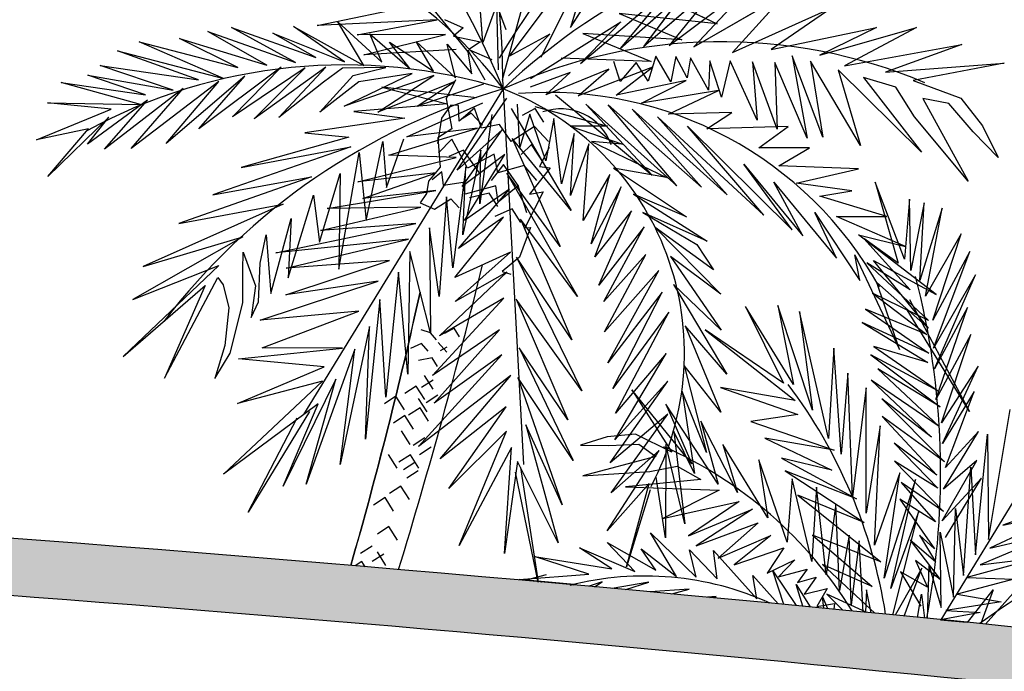
# Model space of a CAD drawing. Units: millimetres. Extents: x -97318 to 610496, y -209570 to 306163.
# Drawn here: x 134496 to 137939, y -96073 to -93794 of the extents above; entities that cross this region are included whole.
import ezdxf

# ---------------------------------------------------------------- set-up
doc = ezdxf.new("R2010")
doc.units = ezdxf.units.MM
for name, color, linetype in [('Building Elevation', 1, 'Continuous'), ('ROOF', 3, 'Continuous'), ('SECTION BG', 252, 'Continuous')]:
    doc.layers.add(name, color=color, linetype=linetype)

msp = doc.modelspace()

# ---------------------------------------------------------------- hatches: boundary and pattern name
at = {"layer": 'Building Elevation'}
h = msp.add_hatch(color=256, dxfattribs=at)
h.dxf.hatch_style = 1
h.paths.add_polyline_path([(128353.7, -95276.8), (128354.5, -95279.3), (128352.5, -95276.7, 0.001973), (127239.4, -95245), (127243.8, -95256.9), (127235.9, -95244.9, 0.002376), (125894.9, -95218.4, -0.03347), (106960.8, -93659.2, 1), (106931.1, -93857, 0.03347), (125891.9, -95418.4, -0.025901), (140447.4, -96392.1, -0.00634), (143990.2, -96859.8, 0.976366), (144015.8, -96661.4, 0.011144), (137773.1, -95898.3), (137715.3, -95893.2), (137717.5, -95892.8, 0.002507), (136308.4, -95760.1), (136308.7, -95762), (136308.3, -95760.1, 0.014121)])

# ---------------------------------------------------------------- linework, layer by layer
at = {"layer": 'ROOF'}
for centre, radius, start, end in [((123777, -236314.8), 141112.3, 81.754024, 89.140055), ((123777.9, -236302.1), 140899.6, 83.205553, 89.140337)]:
    msp.add_arc(centre, radius, start, end, dxfattribs=at)
at = {"layer": 'SECTION BG'}
for p, q in [((136184.1, -94003.8), (136680.5, -92179.5)), ((136184.1, -94003.8), (136680.5, -92179.5)), ((136421.7, -93821.7), (136691.5, -93398.7)), ((136319.3, -93925.3), (136501.3, -93560)), ((136501.3, -93560), (136421.7, -93821.7)), ((136113.3, -93605.1), (136195.7, -93828.5)), ((136115.2, -93873.9), (136095.5, -93609.8)), ((136209, -93922), (136419.8, -93639.1)), ((136677.4, -93888.7), (136964.5, -93640.3)), ((136964.5, -93640.3), (136766.5, -93884.3)), ((136644.2, -93670.8), (136934.3, -93809.3)), ((136766.5, -93884.3), (137075, -93652.5)), ((137075, -93652.5), (136853.2, -93889.9)), ((136070, -93913.7), (135877.5, -93677)), ((136456.5, -93947.5), (136776.5, -93677.6)), ((136776.5, -93677.6), (136596, -93895.4)), ((136596, -93895.4), (136824.9, -93692.4)), ((136824.9, -93692.4), (136677.4, -93888.7)), ((136853.2, -93889.9), (137174.1, -93704.1)), ((137174.1, -93704.1), (136988.4, -93909.5)), ((135536.4, -93814.5), (135884.2, -93742)), ((136164.5, -93739.7), (136115.2, -93873.9)), ((136169.6, -93969.8), (136164.5, -93739.7)), ((136934.3, -93809.3), (136592.1, -93772.7)), ((136592.1, -93772.7), (136811.2, -93864.5)), ((136988.4, -93909.5), (137335.3, -93753.1)), ((137335.3, -93753.1), (137124, -93898.5)), ((135956.3, -93795.4), (135536.4, -93814.5)), ((135699.8, -93954.8), (135608.6, -93802.4)), ((135608.6, -93802.4), (135762.1, -93942.9)), ((135676.2, -93846.9), (135956.3, -93795.4)), ((135981, -93793.5), (136047.1, -93823)), ((136282, -93999.6), (136598.1, -93801.6)), ((136598.1, -93801.6), (136456.5, -93947.5)), ((135360.2, -93953), (135153.7, -93835.4)), ((135153.7, -93835.4), (135460.7, -93944.5)), ((135460.7, -93944.5), (135236.3, -93821.5)), ((135236.3, -93821.5), (135531.6, -93927)), ((135531.6, -93927), (135380.7, -93842.1)), ((135380.7, -93842.1), (135631.8, -93941.7)), ((135631.8, -93941.7), (135453.7, -93817.7)), ((135453.7, -93817.7), (135699.8, -93954.8)), ((135984.8, -93846.3), (135676.2, -93846.9)), ((135698.9, -93916.8), (135984.8, -93846.3)), ((135762.1, -93942.9), (135720.1, -93844.5)), ((135720.1, -93844.5), (135860.2, -93964.6)), ((136047.1, -93823), (136013.3, -93852.4)), ((136204.6, -93990.5), (136349.1, -93845.6)), ((136349.1, -93845.6), (136209, -93922)), ((136811.2, -93864.5), (136464.5, -93842.8)), ((136464.5, -93842.8), (136703.4, -93940.7)), ((137124, -93898.5), (137491.3, -93821.2)), ((137491.3, -93821.2), (137294, -93918.7)), ((137294, -93918.7), (137631.8, -93821.8)), ((137631.8, -93821.8), (137379.6, -93955.4)), ((135208.4, -94000), (134913.8, -93871.4)), ((134913.8, -93871.4), (135259.3, -93961.4)), ((135259.3, -93961.4), (135054.7, -93860.1)), ((135054.7, -93860.1), (135360.2, -93953)), ((135860.2, -93964.6), (135789.6, -93873.2)), ((135789.6, -93873.2), (135942.4, -93974.4)), ((135942.4, -93974.4), (135882.5, -93870.6)), ((135882.5, -93870.6), (136019.8, -93998)), ((136019.8, -93998), (135990.8, -93879.6)), ((135990.8, -93879.6), (136076.5, -93983.7)), ((136013.3, -93852.4), (136107.5, -93871.6)), ((136107.5, -93871.6), (136065.9, -93898.6)), ((137379.6, -93955.4), (137790.5, -93880.7)), ((137790.5, -93880.7), (137523.1, -93977.6)), ((135121.7, -94005.2), (134838.5, -93903.3)), ((134838.5, -93903.3), (135208.4, -94000)), ((136021.6, -93899), (135698.9, -93916.8)), ((136076.5, -93983.7), (136062.4, -93901.4)), ((136062.4, -93901.4), (136122.4, -94005.2)), ((136065.9, -93898.6), (136147.4, -93933.5)), ((136703.4, -93940.7), (136388.9, -93929.5)), ((136595.9, -94010.6), (136573.3, -93940.8)), ((136651.7, -93943.8), (136595.9, -94010.6)), ((136693.8, -94008.9), (136651.7, -93943.8)), ((136720.1, -93922.4), (136693.8, -94008.9)), ((136772.2, -94011.9), (136720.1, -93922.4)), ((136790.2, -93923), (136772.2, -94011.9)), ((136829.4, -93997.8), (136790.2, -93923)), ((136841.6, -93927.9), (136829.4, -93997.8)), ((136903.9, -94041.3), (136841.6, -93927.9)), ((136908.8, -93938.2), (136903.9, -94041.3)), ((136949.4, -94065.8), (136908.8, -93938.2)), ((136979.7, -93938.4), (136949.4, -94065.8)), ((137075.1, -94146.2), (136979.7, -93938.4)), ((137145, -94177.5), (137058.1, -93941.4)), ((137058.1, -93941.4), (137075.1, -94146.2)), ((137249.5, -94209.3), (137136.5, -93944.5)), ((137136.5, -93944.5), (137145, -94177.5)), ((137303.7, -94205), (137196.6, -93920.6)), ((137196.6, -93920.6), (137249.5, -94209.3)), ((137436, -94234.5), (137261, -93940.1)), ((137261, -93940.1), (137303.7, -94205)), ((137523.1, -93977.6), (137937.7, -93946.2)), ((137937.7, -93946.2), (137619.9, -94007)), ((135032.7, -94040.5), (134777.4, -93954.7)), ((134777.4, -93954.7), (135121.7, -94005.2)), ((135410.3, -93960.7), (135122, -94176.5)), ((135239.6, -94134.2), (135410.3, -93960.7)), ((135494.4, -93962.3), (135239.6, -94134.2)), ((135566.7, -93961), (135315.6, -94141.6)), ((135315.6, -94141.6), (135494.4, -93962.3)), ((135402.2, -94137), (135566.7, -93961)), ((135625.2, -93963.6), (135557.8, -94013)), ((135775.8, -93962.2), (135625.2, -93963.6)), ((135630, -94097.3), (135868, -93982.7)), ((135662.6, -93990.1), (135775.8, -93962.2)), ((135868, -93982.7), (135682.4, -94011.9)), ((136420.5, -93978.7), (136281.4, -94030.9)), ((136556.3, -93967.1), (136335.3, -94057.3)), ((136335.3, -94057.3), (136420.5, -93978.7)), ((136708.3, -93961), (136448.6, -94060.3)), ((136448.6, -94060.3), (136556.3, -93967.1)), ((136581.2, -94059), (136708.3, -93961)), ((137649.4, -94257.8), (137357.8, -93969.6)), ((137357.8, -93969.6), (137436, -94234.5)), ((134918.8, -94091.5), (134641.2, -94014.7)), ((134641.2, -94014.7), (134936, -94057.6)), ((134936, -94057.6), (134734.3, -93988.8)), ((134734.3, -93988.8), (135032.7, -94040.5)), ((135191.9, -94010.8), (134885.6, -94244.4)), ((135282.9, -93991.8), (135008.6, -94227.7)), ((135008.6, -94227.7), (135191.9, -94010.8)), ((135122, -94176.5), (135282.9, -93991.8)), ((135557.8, -94013), (135402.2, -94137)), ((135545.4, -94118.2), (135662.6, -93990.1)), ((135682.4, -94011.9), (135545.4, -94118.2)), ((135944, -93990), (135630, -94097.3)), ((135748.2, -94117.5), (135944, -93990)), ((136015.6, -94011.8), (135748.2, -94117.5)), ((135885.6, -94096.9), (136015.6, -94011.8)), ((136020.3, -94004.4), (135986.8, -94071)), ((136826.4, -94007.6), (136581.2, -94059)), ((136670.3, -94086.1), (136826.4, -94007.6)), ((137559.7, -94031), (137446.4, -93996.5)), ((137446.4, -93996.5), (137649.4, -94257.8)), ((137619.9, -94007), (137786.4, -94068.4)), ((135067.1, -94035.2), (134793, -94247.8)), ((134885.6, -94244.4), (135067.1, -94035.2)), ((136186.8, -94036.4), (135488.4, -95174.7)), ((136186.8, -94036.4), (135488.4, -95174.7)), ((136093.9, -94068.3), (135761.7, -94030.3)), ((135761.7, -94030.3), (135990.3, -94089.1)), ((136118, -94019.6), (135885.6, -94096.9)), ((136186.8, -94036.4), (136257.3, -95349.7)), ((136186.8, -94036.4), (136257.3, -95349.7)), ((136939.2, -94041.9), (136670.3, -94086.1)), ((136764.3, -94124.8), (136939.2, -94041.9)), ((137625, -94134.5), (137559.7, -94031)), ((134816.3, -94106.9), (134593.7, -94085.8)), ((134593.7, -94085.8), (134918.8, -94091.5)), ((134943.2, -94075.6), (134733, -94229.6)), ((134793, -94247.8), (134943.2, -94075.6)), ((135849.7, -94203.8), (136115.3, -94084.9)), ((135986.8, -94071), (136006.6, -94176.5)), ((136025.8, -94320.3), (136199.5, -94069)), ((136370, -94057.8), (136707.8, -94338.7)), ((137745.2, -94087.3), (137653.6, -94070.2)), ((137653.6, -94070.2), (137812.1, -94359.5)), ((137829.7, -94186.7), (137745.2, -94087.3)), ((137786.4, -94068.4), (137862.7, -94165.2)), ((134554.6, -94214.4), (134816.3, -94106.9)), ((135990.3, -94089.1), (135664.8, -94116.1)), ((135664.8, -94116.1), (135843, -94138.8)), ((136003.9, -94093.9), (135970.8, -94138.6)), ((136030.2, -94094.3), (136003.9, -94093.9)), ((136032.9, -94149.9), (136030.2, -94094.3)), ((136086.1, -94103.7), (136032.9, -94149.9)), ((136074.7, -94121.1), (136042.6, -94141.5)), ((136113.8, -94163.2), (136074.7, -94121.1)), ((136110.9, -94173.6), (136086.1, -94103.7)), ((136215, -94105.1), (136423.8, -94462)), ((136244.3, -94240), (136236.9, -94090.4)), ((136298.6, -94104.8), (136252.6, -94129.2)), ((136297.4, -94097.5), (136550.8, -94166.9)), ((136329.1, -94152.4), (136298.6, -94104.8)), ((136707.8, -94338.7), (136475.1, -94089.8)), ((136475.1, -94089.8), (136793.9, -94375.6)), ((136793.9, -94375.6), (136553.7, -94092.2)), ((136553.7, -94092.2), (136880.2, -94380.4)), ((136880.2, -94380.4), (136637.3, -94107.6)), ((136637.3, -94107.6), (136969.3, -94407.5)), ((136986.1, -94119.1), (136764.3, -94124.8)), ((136898.4, -94176.2), (136986.1, -94119.1)), ((134807.7, -94135.1), (134593.9, -94342.8)), ((134733, -94229.6), (134807.7, -94135.1)), ((135843, -94138.8), (135492.7, -94189.7)), ((135970.8, -94138.6), (135956.9, -94227.6)), ((136146.7, -94126), (136104.6, -94438.7)), ((136279.3, -94124.7), (136244.3, -94240)), ((136335.4, -94288.4), (136279.3, -94124.7)), ((136363.2, -94139.5), (136335.4, -94288.4)), ((136390.5, -94368.2), (136363.2, -94139.5)), ((136969.3, -94407.5), (136725.9, -94134.5)), ((136725.9, -94134.5), (137097.5, -94477.9)), ((137812.1, -94359.5), (137625, -94134.5)), ((134736.1, -94175.7), (134554.6, -94214.4)), ((134593.9, -94342.8), (134736.1, -94175.7)), ((135492.7, -94189.7), (135646.7, -94205)), ((135786.2, -94268.2), (136096.8, -94173.7)), ((136096.8, -94173.7), (135849.7, -94203.8)), ((136006.6, -94176.5), (135958.4, -94207.9)), ((136183.4, -94179.3), (136025.8, -94320.3)), ((136043.7, -94378), (136183.4, -94179.3)), ((136173.4, -94161.1), (136110.9, -94173.6)), ((136214.1, -94220.1), (136173.4, -94161.1)), ((136295.7, -94167.5), (136214.1, -94220.1)), ((136345.1, -94220.9), (136295.7, -94167.5)), ((136550.8, -94166.9), (136420.4, -94166.3)), ((136420.4, -94166.3), (136603.7, -94229.6)), ((137097.5, -94477.9), (136831, -94166.5)), ((136831, -94166.5), (137196.6, -94529.5)), ((137182.7, -94168.2), (136898.4, -94176.2)), ((137080.8, -94242.4), (137182.7, -94168.2)), ((137916.8, -94276.1), (137829.7, -94186.7)), ((137862.7, -94165.2), (137916.8, -94276.1)), ((135646.7, -94205), (135270.7, -94311.1)), ((135707.9, -94496.3), (135765.3, -94220.3)), ((135765.3, -94220.3), (135778.1, -94381.6)), ((135778.1, -94381.6), (135838.9, -94211.2)), ((135958.4, -94207.9), (135965.9, -94310.3)), ((136007.2, -94212), (135960.3, -94260.1)), ((136061.3, -94314.1), (136007.2, -94212)), ((136423.8, -94462), (136217.8, -94210.5)), ((136217.8, -94210.5), (136385.8, -94587.1)), ((136434.8, -94192.7), (136390.5, -94368.2)), ((136421.9, -94409.2), (136434.8, -94192.7)), ((136603.7, -94229.6), (136495.5, -94220)), ((136495.5, -94220), (136758.1, -94346.4)), ((135653.9, -94238.7), (135171.2, -94406.8)), ((135270.7, -94311.1), (135653.9, -94238.7)), ((135612.1, -94666.8), (135683.4, -94258.4)), ((135683.4, -94258.4), (135707.9, -94496.3)), ((136048, -94250.8), (135996.1, -94273.5)), ((136108.7, -94251), (136045.3, -94546.6)), ((136102.1, -94328.4), (136048, -94250.8)), ((136104.6, -94438.7), (136108.7, -94251)), ((136286.1, -94231.3), (136249.6, -94266.1)), ((136330.3, -94298.2), (136286.1, -94231.3)), ((136347.4, -94241.7), (136314, -94308.4)), ((136485.7, -94229), (136421.9, -94409.2)), ((136466.3, -94496.4), (136485.7, -94229)), ((137257.2, -94243.1), (137080.8, -94242.4)), ((137150.1, -94305), (137257.2, -94243.1)), ((135678.5, -94361.4), (136021.6, -94276.8)), ((136021.6, -94276.8), (135786.2, -94268.2)), ((136192.6, -94265.8), (136043.7, -94378)), ((136051.6, -94496.3), (136192.6, -94265.8)), ((136155.1, -94264.5), (136061.3, -94314.1)), ((136167.3, -94330.6), (136155.1, -94264.5)), ((135965.9, -94310.3), (135925.2, -94359)), ((135972.5, -94326.1), (135937.9, -94354.6)), ((135977.9, -94374.4), (135972.5, -94326.1)), ((136055.8, -94308.6), (136010.3, -94661.9)), ((136045.3, -94546.6), (136055.8, -94308.6)), ((136187.7, -94300.9), (136144.9, -94356.5)), ((136260.4, -94304.7), (136167.3, -94330.6)), ((136241.4, -94378.3), (136187.7, -94300.9)), ((136303.9, -94356.3), (136260.4, -94304.7)), ((136351.4, -94312.2), (136278.2, -94405.2)), ((136314, -94308.4), (136351.4, -94312.2)), ((136758.1, -94346.4), (136571.8, -94313.7)), ((136571.8, -94313.7), (136827.1, -94484.5)), ((137196.6, -94529.5), (137028.5, -94299.5)), ((137028.5, -94299.5), (137234, -94550.9)), ((137428.5, -94316.6), (137150.1, -94305)), ((137211, -94365.7), (137428.5, -94316.6)), ((135516.3, -94343.6), (135052.4, -94507.3)), ((135171.2, -94406.8), (135516.3, -94343.6)), ((135544, -94572.4), (135616.9, -94332.6)), ((135616.9, -94332.6), (135612.1, -94666.8)), ((135952.6, -94329.5), (135678.5, -94361.4)), ((135696.2, -94419.7), (135952.6, -94329.5)), ((135925.2, -94359), (135918.2, -94402.8)), ((136385.8, -94587.1), (136199.2, -94330.8)), ((136199.2, -94330.8), (136446.6, -94763)), ((136559, -94335.6), (136466.3, -94496.4)), ((136494.4, -94577.9), (136559, -94335.6)), ((137234, -94550.9), (137132.6, -94362.7)), ((137132.6, -94362.7), (137351.6, -94628.8)), ((137590.3, -94632), (137486.6, -94362.9)), ((137486.6, -94362.9), (137567.9, -94645.8)), ((135570.8, -94454.6), (135951.1, -94392)), ((135951.1, -94392), (135696.2, -94419.7)), ((136046.2, -94363.6), (135977.9, -94374.4)), ((136030.8, -94594.4), (136208.7, -94386.6)), ((136053.3, -94404.8), (136046.2, -94363.6)), ((136208.7, -94386.6), (136051.6, -94496.3)), ((136160.7, -94375.1), (136053.3, -94404.8)), ((136169.1, -94432.5), (136160.7, -94375.1)), ((136238.8, -94375.6), (136169.1, -94432.5)), ((136269.2, -94470.5), (136238.8, -94375.6)), ((136325.8, -94396.4), (136262.1, -94522.5)), ((136278.2, -94405.2), (136325.8, -94396.4)), ((136598.7, -94379.2), (136494.4, -94577.9)), ((136506.8, -94623.9), (136598.7, -94379.2)), ((137405.2, -94393.3), (137211, -94365.7)), ((137293.8, -94411.7), (137405.2, -94393.3)), ((135435.3, -94696.8), (135522.9, -94408.6)), ((135522.9, -94408.6), (135544, -94572.4)), ((135918.2, -94402.8), (135895.9, -94434.4)), ((135946.6, -94457.4), (136003.1, -94421.1)), ((135988.8, -94414.2), (135962.2, -94762.5)), ((136010.3, -94661.9), (135988.8, -94414.2)), ((136003.1, -94421.1), (136032.1, -94452.5)), ((136137.7, -94400.9), (136068.2, -94417.5)), ((136168.4, -94448), (136137.7, -94400.9)), ((136827.1, -94484.5), (136641.9, -94404.9)), ((136641.9, -94404.9), (136899.8, -94569)), ((137528.1, -94482.9), (137293.8, -94411.7)), ((137606.7, -94422.7), (137590.3, -94632)), ((137612.2, -94671.1), (137606.7, -94422.7)), ((135416.8, -94439.3), (134927.2, -94658.2)), ((135052.4, -94507.3), (135416.8, -94439.3)), ((135547.4, -94531.9), (135898.6, -94449.8)), ((135898.6, -94449.8), (135570.8, -94454.6)), ((135895.9, -94434.4), (135946.6, -94457.4)), ((136217.9, -94455.5), (136157.7, -94483.2)), ((136248.4, -94503.2), (136217.9, -94455.5)), ((136635, -94463.3), (136506.8, -94623.9)), ((136520.7, -94722.6), (136635, -94463.3)), ((137658.5, -94435), (137612.2, -94671.1)), ((137643.5, -94706.2), (137658.5, -94435)), ((137721.6, -94453.3), (137643.5, -94706.2)), ((137663.3, -94761.3), (137721.6, -94453.3)), ((135374.7, -94752), (135445.3, -94490.1)), ((135445.3, -94490.1), (135435.3, -94696.8)), ((136017.5, -94695.6), (136187.4, -94484.6)), ((136187.4, -94484.6), (136030.8, -94594.4)), ((136446.6, -94763), (136246.8, -94492.6)), ((136246.8, -94492.6), (136427, -94914.5)), ((136899.8, -94569), (136674.8, -94469.1)), ((136674.8, -94469.1), (136863.3, -94581.2)), ((137351.6, -94628.8), (137276.3, -94469.3)), ((137276.3, -94469.3), (137433.9, -94706.1)), ((137593.3, -94587.1), (137351.7, -94482.2)), ((137351.7, -94482.2), (137528.1, -94482.9)), ((135391.3, -94610.4), (135881.1, -94507.4)), ((135881.1, -94507.4), (135547.4, -94531.9)), ((135962.2, -94762.5), (135929.5, -94522.1)), ((135929.5, -94522.1), (135932, -94889.9)), ((136281.6, -94520.8), (136243.8, -94624.6)), ((136262.1, -94522.5), (136281.6, -94520.8)), ((136679.4, -94519), (136520.7, -94722.6)), ((136538.6, -94780.3), (136679.4, -94519)), ((136921.8, -94668.8), (136718.1, -94521.3)), ((136718.1, -94521.3), (136948, -94754.9)), ((135276.2, -94554), (134892.1, -94773.5)), ((134927.2, -94658.2), (135276.2, -94554)), ((135336.5, -94646), (135357.6, -94547.2)), ((135357.6, -94547.2), (135374.7, -94752)), ((135855.4, -94562.5), (135391.3, -94610.4)), ((135428.1, -94663.1), (135855.4, -94562.5)), ((137700.7, -94755.7), (137429.2, -94547.3)), ((137429.2, -94547.3), (137593.3, -94587.1)), ((137567.9, -94645.8), (137448, -94559.6)), ((137448, -94559.6), (137609.5, -94739.5)), ((137787.5, -94543.7), (137663.3, -94761.3)), ((137688.7, -94845.8), (137787.5, -94543.7)), ((136863.3, -94581.2), (136921.8, -94668.8)), ((135276.4, -94669.9), (135277.9, -94607.4)), ((135277.9, -94607.4), (135321, -94725)), ((135426.1, -94756.9), (135788.9, -94636.8)), ((135788.9, -94636.8), (135428.1, -94663.1)), ((135859.8, -94605.4), (135853.2, -95034.1)), ((135932, -94889.9), (135859.8, -94605.4)), ((136211.8, -94607.9), (136017.5, -94695.6)), ((136018.4, -94779.6), (136211.8, -94607.9)), ((136243.8, -94624.6), (136183.3, -94675.4)), ((136427, -94914.5), (136233.2, -94624.5)), ((136233.2, -94624.5), (136461, -95092.9)), ((136685.6, -94615.3), (136538.6, -94780.3)), ((136541.3, -94886.3), (136685.6, -94615.3)), ((136948, -94754.9), (136771.8, -94623.2)), ((136771.8, -94623.2), (136949.2, -94879.9)), ((137433.9, -94706.1), (137416.5, -94617.1)), ((137416.5, -94617.1), (137572, -94947.7)), ((137673.9, -94873.5), (137481.4, -94636.8)), ((137481.4, -94636.8), (137700.7, -94755.7)), ((137818.6, -94605.2), (137688.7, -94845.8)), ((137691.7, -94943.5), (137818.6, -94605.2)), ((135192.7, -94654.5), (134858, -94972.8)), ((134892.1, -94773.5), (135192.7, -94654.5)), ((135276.3, -94785.1), (135276.4, -94669.9)), ((135330.5, -94780.8), (135336.5, -94646)), ((136730.5, -94671.1), (136541.3, -94886.3)), ((136552.7, -94994.9), (136730.5, -94671.1)), ((137609.5, -94739.5), (137458.3, -94644.3)), ((137458.3, -94644.3), (137673.6, -94846)), ((135002.7, -95048.2), (135189.2, -94695.7)), ((135189.2, -94695.7), (135207.7, -94722)), ((135820.3, -94677.8), (135775.7, -95115.1)), ((135853.2, -95034.1), (135820.3, -94677.8)), ((135964.4, -94899.8), (136199.7, -94677.3)), ((136199.7, -94677.3), (136018.4, -94779.6)), ((136183.3, -94675.4), (136212.9, -94684.4)), ((137838.4, -94686.5), (137691.7, -94943.5)), ((137694.7, -95015.7), (137838.4, -94686.5)), ((134858, -94972.8), (135145.1, -94724.4)), ((135145.1, -94724.4), (135002.7, -95048.2)), ((135207.7, -94722), (135227.3, -94801.7)), ((135321, -94725), (135305.2, -94836.1)), ((135337.2, -94845.8), (135749.1, -94708.4)), ((135749.1, -94708.4), (135426.1, -94756.9)), ((136949.2, -94879.9), (136782, -94720.1)), ((136782, -94720.1), (136968, -95033.6)), ((137572, -94947.7), (137492.8, -94713.9)), ((137492.8, -94713.9), (137673.9, -94873.5)), ((135755.8, -94773.4), (135704.7, -95261.6)), ((135775.7, -95115.1), (135755.8, -94773.4)), ((135939.6, -95039), (136189.4, -94768.6)), ((136189.4, -94768.6), (135964.4, -94899.8)), ((136461, -95092.9), (136232.4, -94771.6)), ((136232.4, -94771.6), (136413, -95193.6)), ((136742.1, -94747.7), (136552.7, -94994.9)), ((136569.6, -95083.8), (136742.1, -94747.7)), ((137673.6, -94846), (137477.8, -94751.4)), ((137477.8, -94751.4), (137668.1, -94895)), ((137607.7, -94773.4), (137817.2, -95164.7)), ((135227.3, -94801.7), (135213.5, -94934.1)), ((135232, -94960.5), (135276.3, -94785.1)), ((135305.2, -94836.1), (135330.5, -94780.8)), ((137201.3, -95070.3), (137033.8, -94797.1)), ((137033.8, -94797.1), (137166.8, -95065.6)), ((137268.2, -95160.6), (137147.1, -94794.6)), ((137147.1, -94794.6), (137201.3, -95070.3)), ((137668.1, -94895), (137453.3, -94807.4)), ((137453.3, -94807.4), (137674.6, -94960.3)), ((137817.2, -95164.7), (137599, -94809.3)), ((137809.8, -94801.1), (137694.7, -95015.7)), ((137699.5, -95123.3), (137809.8, -94801.1)), ((135682.1, -94814), (135337.2, -94845.8)), ((135343.3, -94942.1), (135682.1, -94814)), ((136765.3, -94817.7), (136569.6, -95083.8)), ((136578.7, -95170.3), (136765.3, -94817.7)), ((137323.9, -95259), (137222.4, -94815.4)), ((137222.4, -94815.4), (137268.2, -95160.6)), ((135718.8, -94867.3), (135616, -95349.9)), ((135704.7, -95261.6), (135718.8, -94867.3)), ((135932.7, -94889.2), (135899.3, -94879.1)), ((135932.7, -94889.2), (135899.3, -94879.1)), ((136173.1, -94879.5), (135939.6, -95039)), ((135945.7, -95135.3), (136173.1, -94879.5)), ((136015.4, -94873.1), (135981.6, -94891.8)), ((136015.4, -94873.1), (135981.6, -94891.8)), ((136034.2, -94903.4), (136015.4, -94873.1)), ((136034.2, -94903.4), (136015.4, -94873.1)), ((136968, -95033.6), (136822.6, -94864.7)), ((136822.6, -94864.7), (136947.1, -95167)), ((137166.8, -95065.6), (136893.1, -94879.4)), ((136893.1, -94879.4), (137207, -95125.7)), ((137674.6, -94960.3), (137441.9, -94853.6)), ((137441.9, -94853.6), (137670.8, -94993.1)), ((137717.9, -95892.9), (138354.9, -94849.8)), ((135953.1, -94914.3), (135932.7, -94889.2)), ((135953.1, -94914.3), (135932.7, -94889.2)), ((137821.9, -94895.7), (137699.5, -95123.3)), ((137718.9, -95204.3), (137821.9, -94895.7)), ((135213.5, -94934.1), (135178.5, -95049.4)), ((135261.4, -94980.2), (135624.9, -94943.3)), ((135624.9, -94943.3), (135343.3, -94942.1)), ((135668.3, -94946.4), (135498.2, -95419.2)), ((135616, -95349.9), (135668.3, -94946.4)), ((135900.5, -94927.3), (135862.9, -94944.9)), ((135900.5, -94927.3), (135862.9, -94944.9)), ((135924.6, -94954.2), (135900.5, -94927.3)), ((135924.6, -94954.2), (135900.5, -94927.3)), ((135990, -94956.7), (135959.8, -94923.6)), ((135990, -94956.7), (135959.8, -94923.6)), ((135989.8, -94940), (135966, -94952.2)), ((135989.8, -94940), (135966, -94952.2)), ((136413, -95193.6), (136242.4, -94942.1)), ((136242.4, -94942.1), (136431.1, -95335.7)), ((137342.4, -94943.3), (137323.9, -95259)), ((137367.8, -95313.5), (137342.4, -94943.3)), ((137670.8, -94993.1), (137482, -94937.5)), ((137482, -94937.5), (137708.9, -95093.7)), ((135178.5, -95049.4), (135232, -94960.5)), ((135561.2, -95008.3), (135261.4, -94980.2)), ((135890.7, -95286.7), (136182.3, -94966)), ((135938.3, -94977.2), (135890.9, -94986.7)), ((135938.3, -94977.2), (135890.9, -94986.7)), ((135957.3, -95006.9), (135938.3, -94977.2)), ((135957.3, -95006.9), (135938.3, -94977.2)), ((136182.3, -94966), (135945.7, -95135.3)), ((136576.7, -95264.1), (136756.2, -94962.3)), ((136756.2, -94962.3), (136578.7, -95170.3)), ((137708.9, -95093.7), (137472.6, -94967.1)), ((137472.6, -94967.1), (137714.2, -95148.9)), ((135257.8, -95136.5), (135561.2, -95008.3)), ((136947.1, -95167), (136819.9, -95004.3)), ((136819.9, -95004.3), (136897.3, -95308.1)), ((137714.2, -95148.9), (137496.2, -95015.6)), ((137496.2, -95015.6), (137711.5, -95217.3)), ((137847, -95006.1), (137718.9, -95204.3)), ((137722.2, -95276.1), (137847, -95006.1)), ((135600.9, -95051.9), (135416.8, -95426)), ((135498.2, -95419.2), (135600.9, -95051.9)), ((136213.2, -95038.4), (135890.7, -95286.7)), ((135941.5, -95086.3), (135911.5, -95038.8)), ((135941.5, -95086.3), (135911.5, -95038.8)), ((135965.8, -95330.3), (136213.2, -95038.4)), ((136431.1, -95335.7), (136237.4, -95045.7)), ((136237.4, -95045.7), (136392.8, -95491.6)), ((137392.1, -95031), (137367.8, -95313.5)), ((137407.4, -95462.1), (137392.1, -95031)), ((135209.1, -95383.6), (135554.9, -95058.7)), ((135554.9, -95058.7), (135257.8, -95136.5)), ((135882.8, -95075.7), (135842.6, -95101.9)), ((135882.8, -95075.7), (135842.6, -95101.9)), ((135912.8, -95123.2), (135882.8, -95075.7)), ((135912.8, -95123.2), (135882.8, -95075.7)), ((135941.4, -95055.1), (135901.2, -95081.3)), ((135941.4, -95055.1), (135901.2, -95081.3)), ((136560.9, -95343.7), (136762.4, -95058.6)), ((136762.4, -95058.6), (136576.7, -95264.1)), ((137207, -95125.7), (136946.5, -95080.7)), ((136946.5, -95080.7), (137216.4, -95175.5)), ((137455.9, -95082.5), (137407.4, -95462.1)), ((137455.7, -95519.7), (137455.9, -95082.5)), ((137711.5, -95217.3), (137473.5, -95055.3)), ((137473.5, -95055.3), (137683.6, -95254.1)), ((135811.2, -95111.2), (135771, -95137.4)), ((135811.2, -95111.2), (135771, -95137.4)), ((135841.2, -95158.8), (135811.2, -95111.2)), ((135841.2, -95158.8), (135811.2, -95111.2)), ((135920.9, -95166.3), (135890.9, -95118.8)), ((135920.9, -95166.3), (135890.9, -95118.8)), ((135957.7, -95107.9), (135917.4, -95134.1)), ((135957.7, -95107.9), (135917.4, -95134.1)), ((136846.3, -95347.7), (136636.7, -95089.3)), ((136636.7, -95089.3), (136776, -95307.5)), ((136897.3, -95308.1), (136811.9, -95095.1)), ((136811.9, -95095.1), (136855.6, -95381)), ((137683.6, -95254.1), (137510.2, -95120.1)), ((137510.2, -95120.1), (137729.3, -95341.2)), ((137833.2, -95094.8), (137722.2, -95276.1)), ((137732.6, -95360.9), (137833.2, -95094.8)), ((135539.3, -95137.7), (135209.1, -95383.6)), ((135416.8, -95426), (135539.3, -95137.7)), ((135895.8, -95151.4), (135855.6, -95177.6)), ((135895.8, -95151.4), (135855.6, -95177.6)), ((135925.8, -95199), (135895.8, -95151.4)), ((135925.8, -95199), (135895.8, -95151.4)), ((136197.1, -95148.7), (135965.8, -95330.3)), ((135996.1, -95434), (136197.1, -95148.7)), ((136938, -95418.9), (136755.7, -95138.9)), ((136755.7, -95138.9), (136846.3, -95347.7)), ((135509.1, -95165), (135294.6, -95517.3)), ((135294.6, -95517.3), (135466.3, -95187.3)), ((135843, -95178.8), (135802.8, -95205)), ((135843, -95178.8), (135802.8, -95205)), ((135873, -95226.4), (135843, -95178.8)), ((135873, -95226.4), (135843, -95178.8)), ((136762.7, -95174), (136560.9, -95343.7)), ((136564.3, -95449.2), (136762.7, -95174)), ((137216.4, -95175.5), (137052.6, -95200.2)), ((137729.3, -95341.2), (137511.3, -95181.8)), ((137511.3, -95181.8), (137702.8, -95387.7)), ((137883, -95612.7), (137959.1, -95157.7)), ((136392.8, -95491.6), (136266.2, -95211.9)), ((136266.2, -95211.9), (136379, -95624)), ((137006.4, -95448.5), (136877.2, -95198.8)), ((136877.2, -95198.8), (136938, -95418.9)), ((137052.6, -95200.2), (137344.3, -95300.1)), ((137505.1, -95214.3), (137455.7, -95519.7)), ((137484.7, -95632.2), (137505.1, -95214.3)), ((135860.9, -95280), (135830.9, -95232.5)), ((135860.9, -95280), (135830.9, -95232.5)), ((135912.3, -95257.2), (135872.1, -95283.4)), ((135912.3, -95257.2), (135872.1, -95283.4)), ((136197.8, -95233.3), (135996.1, -95434)), ((136032.2, -95633.8), (136197.8, -95233.3)), ((136550.6, -95253.2), (136456.4, -95282.7)), ((136648.9, -95244.4), (136550.6, -95253.2)), ((136776, -95307.5), (136648.9, -95244.4)), ((136855.6, -95381), (136782.8, -95234.2)), ((136782.8, -95234.2), (136821.5, -95557.6)), ((137344.3, -95300.1), (137100.9, -95257.7)), ((137100.9, -95257.7), (137335.8, -95369.6)), ((137726.4, -95436.1), (137848.9, -95234.7)), ((137848.9, -95234.7), (137732.6, -95360.9)), ((137837.8, -95665.7), (137880.5, -95243.9)), ((137880.5, -95243.9), (137883, -95612.7)), ((135934.7, -95289.5), (135894.5, -95315.7)), ((135934.7, -95289.5), (135894.5, -95315.7)), ((136215.7, -95291), (136032.2, -95633.8)), ((136191.4, -95661.4), (136215.7, -95291)), ((136456.4, -95282.7), (136556.2, -95284.2)), ((136556.2, -95284.2), (136660.5, -95278.7)), ((136660.5, -95278.7), (136720.7, -95322.6)), ((136755.4, -95280.7), (136754.1, -95607)), ((136821.5, -95557.6), (136755.4, -95280.7)), ((137111.5, -95536.3), (136954.7, -95280.2)), ((136954.7, -95280.2), (137006.4, -95448.5)), ((137702.8, -95387.7), (137553.3, -95275.7)), ((137553.3, -95275.7), (137706.3, -95433)), ((135815.7, -95362.6), (135785.7, -95315.1)), ((135815.7, -95362.6), (135785.7, -95315.1)), ((135862.1, -95315.9), (135821.9, -95342.1)), ((135862.1, -95315.9), (135821.9, -95342.1)), ((135892.1, -95363.4), (135862.1, -95315.9)), ((135892.1, -95363.4), (135862.1, -95315.9)), ((136720.7, -95322.6), (136465.4, -95389.4)), ((136550.5, -95581.7), (136732.5, -95301.4)), ((136732.5, -95301.4), (136564.3, -95449.2)), ((135877.7, -95343), (135837.5, -95369.2)), ((135877.7, -95343), (135837.5, -95369.2)), ((136236.4, -95339.5), (136191.4, -95661.4)), ((136379, -95624), (136236.4, -95339.5)), ((136246.6, -95360.9), (136308.7, -95762)), ((136699, -95374.6), (136795.1, -95355.6)), ((136795.1, -95355.6), (136877.4, -95402.6)), ((137179.6, -95621.2), (137080, -95333.5)), ((137080, -95333.5), (137111.5, -95536.3)), ((137335.8, -95369.6), (137159.8, -95328.5)), ((137159.8, -95328.5), (137421.5, -95470.2)), ((137706.3, -95433), (137554.5, -95338)), ((137554.5, -95338), (137725.9, -95514.6)), ((137721.7, -95547.2), (137842.4, -95335.9)), ((137842.4, -95335.9), (137726.4, -95436.1)), ((137796.2, -95738.5), (137821.7, -95359)), ((137821.7, -95359), (137837.8, -95665.7)), ((135889.5, -95372.1), (135849.3, -95398.3)), ((135889.5, -95372.1), (135849.3, -95398.3)), ((136308.7, -95762), (136229.7, -95376.5)), ((136465.4, -95389.4), (136699, -95374.6)), ((136754.1, -95607), (136720.9, -95394.2)), ((137421.5, -95470.2), (137172.1, -95372.2)), ((137172.1, -95372.2), (137448.8, -95552.9)), ((137573.2, -95379.2), (137484.7, -95632.2)), ((137518.3, -95748), (137573.2, -95379.2)), ((135828.8, -95425.4), (135788.6, -95451.6)), ((135828.8, -95425.4), (135788.6, -95451.6)), ((135858.8, -95473), (135828.8, -95425.4)), ((135858.8, -95473), (135828.8, -95425.4)), ((136697.4, -95416.7), (136550.5, -95581.7)), ((136877.4, -95402.6), (136613.9, -95428.1)), ((136613.9, -95428.1), (136941.7, -95439.3)), ((136618.1, -95707.4), (136697.4, -95416.7)), ((137197.1, -95400.3), (137179.6, -95621.2)), ((137265.3, -95689), (137197.1, -95400.3)), ((137281.5, -95429.6), (137265.3, -95689)), ((137316.1, -95736.3), (137281.5, -95429.6)), ((137628.2, -95402.8), (137518.3, -95748)), ((137541.5, -95783.4), (137628.2, -95402.8)), ((137725.9, -95514.6), (137578.2, -95412.5)), ((137578.2, -95412.5), (137697.8, -95550.8)), ((137858.4, -95397.7), (137721.7, -95547.2)), ((137732.7, -95605.7), (137858.4, -95397.7)), ((136699.9, -95438.2), (136618.1, -95707.4)), ((136941.7, -95439.3), (136744.7, -95539.4)), ((137448.8, -95552.9), (137217.2, -95457.3)), ((137217.2, -95457.3), (137507.5, -95690.2)), ((138222, -95456.6), (137933.4, -95562.7)), ((135773.4, -95465.9), (135733.2, -95492.1)), ((135773.4, -95465.9), (135733.2, -95492.1)), ((135803.4, -95513.4), (135773.4, -95465.9)), ((135803.4, -95513.4), (135773.4, -95465.9)), ((136744.7, -95539.4), (137012, -95479.5)), ((137012, -95479.5), (136834.5, -95600.1)), ((137349.3, -95487.2), (137316.1, -95736.3)), ((137362.6, -95790.6), (137349.3, -95487.2)), ((137697.8, -95550.8), (137574, -95471.2)), ((137574, -95471.2), (137695.1, -95645.3)), ((136834.5, -95600.1), (137058.8, -95506.2)), ((137058.8, -95506.2), (136861.8, -95634)), ((137639.8, -95513.2), (137541.5, -95783.4)), ((137548.6, -95876.2), (137639.8, -95513.2)), ((137760.5, -95814.1), (137768.6, -95503.5)), ((137768.6, -95503.5), (137796.2, -95738.5)), ((138167.6, -95512.6), (137888, -95642.2)), ((137933.4, -95562.7), (138167.6, -95512.6)), ((135787, -95567.3), (135746.7, -95593.5)), ((135787, -95567.3), (135746.7, -95593.5)), ((135816.9, -95614.8), (135787, -95567.3)), ((135816.9, -95614.8), (135787, -95567.3)), ((136861.8, -95634), (137077.9, -95554.3)), ((137077.9, -95554.3), (136937.7, -95677.4)), ((136937.7, -95677.4), (137122.8, -95598.2)), ((137122.8, -95598.2), (136994.3, -95700.8)), ((137507.5, -95690.2), (137267.6, -95597.6)), ((137267.6, -95597.6), (137476.9, -95776.5)), ((137395.7, -95597), (137362.6, -95790.6)), ((137403.3, -95841.6), (137395.7, -95597)), ((137695.1, -95645.3), (137641.7, -95597.6)), ((137641.7, -95597.6), (137698.4, -95691)), ((137717.7, -95850.7), (137714.4, -95586.3)), ((137714.4, -95586.3), (137760.5, -95814.1)), ((138116.9, -95589.1), (137854.3, -95701.2)), ((137888, -95642.2), (138116.9, -95589.1)), ((135727.9, -95635.5), (135687.7, -95661.7)), ((135727.9, -95635.5), (135687.7, -95661.7)), ((137430.9, -95617), (137403.3, -95841.6)), ((137444.9, -95866), (137430.9, -95617)), ((137698.4, -95691), (137609.8, -95614.3)), ((137609.8, -95614.3), (137714.4, -95752.8)), ((135769.3, -95663.5), (135729, -95689.7)), ((135769.3, -95663.5), (135729, -95689.7)), ((135776.8, -95703.1), (135746.8, -95655.5)), ((135776.8, -95703.1), (135746.8, -95655.5)), ((136994.3, -95700.8), (137167.6, -95642.1)), ((137167.6, -95642.1), (137110.1, -95729.7)), ((135692.5, -95689.4), (135669.2, -95704.5)), ((135692.5, -95689.4), (135669.2, -95704.5)), ((135703.9, -95707.5), (135692.5, -95689.4)), ((135703.9, -95707.5), (135692.5, -95689.4)), ((137110.1, -95729.7), (137206.6, -95683.2)), ((137206.6, -95683.2), (137149.4, -95742.7)), ((137476.9, -95776.5), (137303.1, -95699.5)), ((137303.1, -95699.5), (137485.6, -95870)), ((137714.4, -95752.8), (137628.2, -95685.8)), ((137628.2, -95685.8), (137669.8, -95779.5)), ((137670.6, -95888.2), (137676, -95704.8)), ((137676, -95704.8), (137717.7, -95850.7)), ((138068.1, -95674.5), (137807.5, -95744.9)), ((137854.3, -95701.2), (138068.1, -95674.5)), ((137873, -95908.3), (138053.4, -95704.9)), ((137149.4, -95742.7), (137249.5, -95716.6)), ((137249.5, -95716.6), (137215.6, -95762.2)), ((137650.5, -95712.5), (137556.6, -95876.9)), ((137669.8, -95779.5), (137575.6, -95725.7)), ((137575.6, -95725.7), (137647.1, -95845.4)), ((137588.9, -95880.1), (137650.5, -95712.5)), ((137215.6, -95762.2), (137280.6, -95743.8)), ((137280.6, -95743.8), (137238.8, -95803.2)), ((137972.5, -95751.4), (137773.8, -95803.9)), ((137807.5, -95744.9), (137972.5, -95751.4)), ((137238.8, -95803.2), (137319.5, -95784.3)), ((137319.5, -95784.3), (137283.7, -95847.1)), ((137457.7, -95867.3), (137318.1, -95804)), ((137318.1, -95804), (137374, -95859.1)), ((137456.8, -95788.9), (137453.4, -95866.9)), ((137472.7, -95868.7), (137456.8, -95788.9)), ((137635, -95884.7), (137649.2, -95803.3)), ((137649.2, -95803.3), (137659.3, -95887.1)), ((137773.8, -95803.9), (137927.3, -95830.6)), ((137810.5, -95902.1), (137900.2, -95787.9)), ((137900.2, -95787.9), (137856.6, -95906.7)), ((137283.7, -95847.1), (137344.6, -95835.9)), ((137344.6, -95835.9), (137342.2, -95856.1)), ((137927.3, -95830.6), (137734.2, -95860.2)), ((137854.7, -95867.9), (137715.3, -95893.2)), ((137734.2, -95860.2), (137854.7, -95867.9)), ((137715.3, -95893.2), (137806.3, -95901.3)), ((137806.3, -95901.3), (137805.6, -95901.6))]:
    msp.add_line(p, q, dxfattribs=at)
for points in [[(136070, -93913.7), (135877.5, -93677), (135895.4, -93734.7), (135776.5, -93604.1), (135788.4, -93681.4), (135632.2, -93528.8), (135635.5, -93603.5), (135487, -93484.6), (135488.3, -93537.9), (135349.5, -93442.9), (135362, -93488.8), (135188.3, -93393.8), (135233.2, -93449.7), (135101.5, -93388.9), (135168.3, -93430), (134958.7, -93366.2), (134995.3, -93419.6), (134820.1, -93387.1), (134895.2, -93430.7), (134684.5, -93398.1), (134759.4, -93442.3), (134527.5, -93392.6), (134645.6, -93439.2)], [(136319.3, -93925.3), (136501.3, -93560), (136421.7, -93821.7), (136691.5, -93398.7)], [(136113.3, -93605.1), (136195.7, -93828.5)], [(136169.6, -93969.8), (136164.5, -93739.7), (136115.2, -93873.9), (136095.5, -93609.8)], [(136204.6, -93990.5), (136349.1, -93845.6), (136209, -93922), (136419.8, -93639.1)], [(136282, -93999.6), (136598.1, -93801.6), (136456.5, -93947.5), (136776.5, -93677.6), (136596, -93895.4), (136824.9, -93692.4), (136677.4, -93888.7), (136964.5, -93640.3), (136766.5, -93884.3), (137075, -93652.5), (136853.2, -93889.9), (137174.1, -93704.1), (136988.4, -93909.5), (137335.3, -93753.1), (137124, -93898.5), (137491.3, -93821.2), (137294, -93918.7), (137631.8, -93821.8), (137379.6, -93955.4), (137790.5, -93880.7), (137523.1, -93977.6), (137937.7, -93946.2), (137619.9, -94007), (137786.4, -94068.4), (137862.7, -94165.2), (137916.8, -94276.1), (137829.7, -94186.7), (137745.2, -94087.3), (137653.6, -94070.2), (137812.1, -94359.5), (137625, -94134.5), (137559.7, -94031), (137446.4, -93996.5), (137649.4, -94257.8), (137357.8, -93969.6), (137436, -94234.5), (137261, -93940.1), (137303.7, -94205), (137196.6, -93920.6), (137249.5, -94209.3), (137136.5, -93944.5), (137145, -94177.5), (137058.1, -93941.4), (137075.1, -94146.2), (136979.7, -93938.4), (136949.4, -94065.8), (136908.8, -93938.2), (136903.9, -94041.3), (136841.6, -93927.9), (136829.4, -93997.8), (136790.2, -93923), (136772.2, -94011.9), (136720.1, -93922.4), (136693.8, -94008.9), (136651.7, -93943.8), (136595.9, -94010.6), (136573.3, -93940.8)], [(136644.2, -93670.8), (136934.3, -93809.3), (136592.1, -93772.7), (136811.2, -93864.5), (136464.5, -93842.8), (136703.4, -93940.7), (136388.9, -93929.5)], [(136021.6, -93899), (135698.9, -93916.8), (135984.8, -93846.3), (135676.2, -93846.9), (135956.3, -93795.4), (135536.4, -93814.5), (135884.2, -93742)], [(136118, -94019.6), (135885.6, -94096.9), (136015.6, -94011.8), (135748.2, -94117.5), (135944, -93990), (135630, -94097.3), (135868, -93982.7), (135682.4, -94011.9), (135545.4, -94118.2), (135662.6, -93990.1), (135775.8, -93962.2), (135625.2, -93963.6), (135557.8, -94013), (135402.2, -94137), (135566.7, -93961), (135315.6, -94141.6), (135494.4, -93962.3), (135239.6, -94134.2), (135410.3, -93960.7), (135122, -94176.5), (135282.9, -93991.8), (135008.6, -94227.7), (135191.9, -94010.8), (134885.6, -94244.4), (135067.1, -94035.2), (134793, -94247.8), (134943.2, -94075.6), (134733, -94229.6), (134807.7, -94135.1), (134593.9, -94342.8), (134736.1, -94175.7), (134554.6, -94214.4), (134816.3, -94106.9), (134593.7, -94085.8), (134918.8, -94091.5), (134641.2, -94014.7), (134936, -94057.6), (134734.3, -93988.8), (135032.7, -94040.5), (134777.4, -93954.7), (135121.7, -94005.2), (134838.5, -93903.3), (135208.4, -94000), (134913.8, -93871.4), (135259.3, -93961.4), (135054.7, -93860.1), (135360.2, -93953), (135153.7, -93835.4), (135460.7, -93944.5), (135236.3, -93821.5), (135531.6, -93927), (135380.7, -93842.1), (135631.8, -93941.7), (135453.7, -93817.7), (135699.8, -93954.8), (135608.6, -93802.4), (135762.1, -93942.9), (135720.1, -93844.5), (135860.2, -93964.6), (135789.6, -93873.2), (135942.4, -93974.4), (135882.5, -93870.6), (136019.8, -93998), (135990.8, -93879.6), (136076.5, -93983.7), (136062.4, -93901.4), (136122.4, -94005.2)], [(135981, -93793.5), (136047.1, -93823), (136013.3, -93852.4), (136107.5, -93871.6), (136065.9, -93898.6), (136147.4, -93933.5)], [(136370, -94057.8), (136707.8, -94338.7), (136475.1, -94089.8), (136793.9, -94375.6), (136553.7, -94092.2), (136880.2, -94380.4), (136637.3, -94107.6), (136969.3, -94407.5), (136725.9, -94134.5), (137097.5, -94477.9), (136831, -94166.5), (137196.6, -94529.5), (137028.5, -94299.5), (137234, -94550.9), (137132.6, -94362.7), (137351.6, -94628.8), (137276.3, -94469.3), (137433.9, -94706.1), (137416.5, -94617.1), (137572, -94947.7), (137492.8, -94713.9), (137673.9, -94873.5), (137481.4, -94636.8), (137700.7, -94755.7), (137429.2, -94547.3), (137593.3, -94587.1), (137351.7, -94482.2), (137528.1, -94482.9), (137293.8, -94411.7), (137405.2, -94393.3), (137211, -94365.7), (137428.5, -94316.6), (137150.1, -94305), (137257.2, -94243.1), (137080.8, -94242.4), (137182.7, -94168.2), (136898.4, -94176.2), (136986.1, -94119.1), (136764.3, -94124.8), (136939.2, -94041.9), (136670.3, -94086.1), (136826.4, -94007.6), (136581.2, -94059), (136708.3, -93961), (136448.6, -94060.3), (136556.3, -93967.1), (136335.3, -94057.3), (136420.5, -93978.7), (136281.4, -94030.9)], [(136020.3, -94004.4), (135986.8, -94071), (136006.6, -94176.5), (135958.4, -94207.9), (135965.9, -94310.3), (135925.2, -94359), (135918.2, -94402.8), (135895.9, -94434.4), (135946.6, -94457.4), (136003.1, -94421.1), (136032.1, -94452.5)], [(136093.9, -94068.3), (135761.7, -94030.3), (135990.3, -94089.1), (135664.8, -94116.1), (135843, -94138.8), (135492.7, -94189.7), (135646.7, -94205), (135270.7, -94311.1), (135653.9, -94238.7), (135171.2, -94406.8), (135516.3, -94343.6), (135052.4, -94507.3), (135416.8, -94439.3), (134927.2, -94658.2), (135276.2, -94554), (134892.1, -94773.5), (135192.7, -94654.5), (134858, -94972.8), (135145.1, -94724.4), (135002.7, -95048.2), (135189.2, -94695.7), (135207.7, -94722), (135227.3, -94801.7), (135213.5, -94934.1), (135178.5, -95049.4), (135232, -94960.5), (135276.3, -94785.1), (135276.4, -94669.9), (135277.9, -94607.4), (135321, -94725), (135305.2, -94836.1), (135330.5, -94780.8), (135336.5, -94646), (135357.6, -94547.2), (135374.7, -94752), (135445.3, -94490.1), (135435.3, -94696.8), (135522.9, -94408.6), (135544, -94572.4), (135616.9, -94332.6), (135612.1, -94666.8), (135683.4, -94258.4), (135707.9, -94496.3), (135765.3, -94220.3), (135778.1, -94381.6), (135838.9, -94211.2)], [(136146.7, -94126), (136104.6, -94438.7), (136108.7, -94251), (136045.3, -94546.6), (136055.8, -94308.6), (136010.3, -94661.9), (135988.8, -94414.2), (135962.2, -94762.5), (135929.5, -94522.1), (135932, -94889.9), (135859.8, -94605.4), (135853.2, -95034.1), (135820.3, -94677.8), (135775.7, -95115.1), (135755.8, -94773.4), (135704.7, -95261.6), (135718.8, -94867.3), (135616, -95349.9), (135668.3, -94946.4), (135498.2, -95419.2), (135600.9, -95051.9), (135416.8, -95426), (135539.3, -95137.7), (135209.1, -95383.6), (135554.9, -95058.7), (135257.8, -95136.5), (135561.2, -95008.3), (135261.4, -94980.2), (135624.9, -94943.3), (135343.3, -94942.1), (135682.1, -94814), (135337.2, -94845.8), (135749.1, -94708.4), (135426.1, -94756.9), (135788.9, -94636.8), (135428.1, -94663.1), (135855.4, -94562.5), (135391.3, -94610.4), (135881.1, -94507.4), (135547.4, -94531.9), (135898.6, -94449.8), (135570.8, -94454.6), (135951.1, -94392), (135696.2, -94419.7), (135952.6, -94329.5), (135678.5, -94361.4), (136021.6, -94276.8), (135786.2, -94268.2), (136096.8, -94173.7), (135849.7, -94203.8), (136115.3, -94084.9)], [(136215, -94105.1), (136423.8, -94462), (136217.8, -94210.5), (136385.8, -94587.1), (136199.2, -94330.8), (136446.6, -94763), (136246.8, -94492.6), (136427, -94914.5), (136233.2, -94624.5), (136461, -95092.9), (136232.4, -94771.6), (136413, -95193.6), (136242.4, -94942.1), (136431.1, -95335.7), (136237.4, -95045.7), (136392.8, -95491.6), (136266.2, -95211.9), (136379, -95624), (136236.4, -95339.5), (136191.4, -95661.4), (136215.7, -95291), (136032.2, -95633.8), (136197.8, -95233.3), (135996.1, -95434), (136197.1, -95148.7), (135965.8, -95330.3), (136213.2, -95038.4), (135890.7, -95286.7), (136182.3, -94966), (135945.7, -95135.3), (136173.1, -94879.5), (135939.6, -95039), (136189.4, -94768.6), (135964.4, -94899.8), (136199.7, -94677.3), (136018.4, -94779.6), (136211.8, -94607.9), (136017.5, -94695.6), (136187.4, -94484.6), (136030.8, -94594.4), (136208.7, -94386.6), (136051.6, -94496.3), (136192.6, -94265.8), (136043.7, -94378), (136183.4, -94179.3), (136025.8, -94320.3), (136199.5, -94069)], [(136345.1, -94220.9), (136295.7, -94167.5), (136214.1, -94220.1), (136173.4, -94161.1), (136110.9, -94173.6), (136086.1, -94103.7), (136032.9, -94149.9), (136030.2, -94094.3), (136003.9, -94093.9), (135970.8, -94138.6), (135956.9, -94227.6)], [(136113.8, -94163.2), (136074.7, -94121.1), (136042.6, -94141.5)], [(136699.9, -95438.2), (136618.1, -95707.4), (136697.4, -95416.7), (136550.5, -95581.7), (136732.5, -95301.4), (136564.3, -95449.2), (136762.7, -95174), (136560.9, -95343.7), (136762.4, -95058.6), (136576.7, -95264.1), (136756.2, -94962.3), (136578.7, -95170.3), (136765.3, -94817.7), (136569.6, -95083.8), (136742.1, -94747.7), (136552.7, -94994.9), (136730.5, -94671.1), (136541.3, -94886.3), (136685.6, -94615.3), (136538.6, -94780.3), (136679.4, -94519), (136520.7, -94722.6), (136635, -94463.3), (136506.8, -94623.9), (136598.7, -94379.2), (136494.4, -94577.9), (136559, -94335.6), (136466.3, -94496.4), (136485.7, -94229), (136421.9, -94409.2), (136434.8, -94192.7), (136390.5, -94368.2), (136363.2, -94139.5), (136335.4, -94288.4), (136279.3, -94124.7), (136244.3, -94240), (136236.9, -94090.4)], [(136329.1, -94152.4), (136298.6, -94104.8), (136252.6, -94129.2)], [(136297.4, -94097.5), (136550.8, -94166.9), (136420.4, -94166.3), (136603.7, -94229.6), (136495.5, -94220), (136758.1, -94346.4), (136571.8, -94313.7), (136827.1, -94484.5), (136641.9, -94404.9), (136899.8, -94569), (136674.8, -94469.1), (136863.3, -94581.2), (136921.8, -94668.8), (136718.1, -94521.3), (136948, -94754.9), (136771.8, -94623.2), (136949.2, -94879.9), (136782, -94720.1), (136968, -95033.6), (136822.6, -94864.7), (136947.1, -95167), (136819.9, -95004.3), (136897.3, -95308.1), (136811.9, -95095.1), (136855.6, -95381), (136782.8, -95234.2), (136821.5, -95557.6), (136755.4, -95280.7), (136754.1, -95607), (136720.9, -95394.2)], [(136303.9, -94356.3), (136260.4, -94304.7), (136167.3, -94330.6), (136155.1, -94264.5), (136061.3, -94314.1), (136007.2, -94212), (135960.3, -94260.1)], [(136102.1, -94328.4), (136048, -94250.8), (135996.1, -94273.5)], [(136347.4, -94241.7), (136314, -94308.4), (136351.4, -94312.2), (136278.2, -94405.2), (136325.8, -94396.4), (136262.1, -94522.5), (136281.6, -94520.8), (136243.8, -94624.6), (136183.3, -94675.4), (136212.9, -94684.4)], [(136330.3, -94298.2), (136286.1, -94231.3), (136249.6, -94266.1)], [(136269.2, -94470.5), (136238.8, -94375.6), (136169.1, -94432.5), (136160.7, -94375.1), (136053.3, -94404.8), (136046.2, -94363.6), (135977.9, -94374.4), (135972.5, -94326.1), (135937.9, -94354.6)], [(136241.4, -94378.3), (136187.7, -94300.9), (136144.9, -94356.5)], [(136168.4, -94448), (136137.7, -94400.9), (136068.2, -94417.5)], [(136248.4, -94503.2), (136217.9, -94455.5), (136157.7, -94483.2)], [(137607.7, -94773.4), (137817.2, -95164.7), (137599, -94809.3)], [(135509.1, -95165), (135294.6, -95517.3), (135466.3, -95187.3)], [(136246.6, -95360.9), (136308.7, -95762), (136229.7, -95376.5)], [(136431.7, -95771.1), (136434.7, -95769.7), (136242.4, -95752.1), (136485.8, -95734), (136296.2, -95671.8), (136566.5, -95715.2), (136453.3, -95641.6), (136647, -95724.5), (136549.6, -95622.3), (136719.8, -95719.4), (136669.3, -95644.5), (136792, -95742.3), (136701.1, -95588.9), (136860.8, -95744.4), (136837.9, -95648.1), (136935.2, -95750.3), (136922.4, -95650.3), (137074, -95820.1), (137059, -95737.7), (137148.6, -95837.5)], [(136337, -95735.6), (136262.1, -95755.9)], [(137167.6, -95839.3), (137129.6, -95722.5), (137211.3, -95843.5)], [(136318.2, -95760.9), (136320.9, -95760.4)], [(136506.2, -95777.8), (136532.9, -95760.9), (136486.8, -95776.1)], [(136615, -95787.7), (136695.9, -95761.3), (136567.1, -95783.4)], [(137234.4, -95845.7), (137211.5, -95769.3), (137259.9, -95848.1)], [(136776.2, -95802.6), (136836.9, -95786.3), (136700.7, -95795.6)], [(136908.7, -95814.9), (136930.7, -95812.1), (136901.4, -95814.2)], [(137307.6, -95852.7), (137303.5, -95812.4), (137320.7, -95854)]]:
    msp.add_lwpolyline(points, dxfattribs=at)
msp.add_lwpolyline([(135895.9, -94747.7, -0.015672), (135653.6, -95703.2, -0.015672)], format="xyb", dxfattribs=at)
for centre, radius, start, end in [((131927.8, -94095.4), 4259.3, 0.7939, 20.4966), ((131927.8, -94095.4), 4259.3, 0.7939, 20.4966), ((139090, -95690.9), 3408.6, 118.8231, 148.8664), ((139090, -95690.9), 3408.6, 118.8231, 148.8664), ((133102, -95328.3), 3344.4, 22.7232, 50.5232), ((133102, -95328.3), 3344.4, 22.7232, 50.5232), ((137741.3, -95683.3), 2264.8, 96.4777, 133.3476), ((137741.3, -95683.3), 2264.8, 96.4777, 133.3476), ((134989.6, -94935.4), 1497.1, 36.9053, 105.4613), ((134989.6, -94935.4), 1497.1, 36.9053, 105.4613), ((136948.8, -95718.2), 1846.4, 67.3, 114.3742), ((136948.8, -95718.2), 1846.4, 67.3, 114.3742), ((135632.1, -95829.7), 1877.1, 72.815, 118.6096), ((135632.1, -95829.7), 1877.1, 72.815, 118.6096), ((136837.3, -96257.7), 2314.6, 106.3226, 142.5426), ((136837.3, -96257.7), 2314.6, 106.3226, 142.5426), ((135830.3, -94960.2), 990.1, 331.8929, 68.8999), ((135830.3, -94960.2), 990.1, 331.8929, 68.8999), ((136344, -95374.5), 1325.8, 29.0864, 94.4786), ((136344, -95374.5), 1325.8, 29.0864, 94.4786), ((136388.4, -94291.9), 185.6, 18.8307, 109.8126), ((136388.4, -94291.9), 185.6, 18.8307, 109.8126), ((116372.5, -89783.3), 20333.6, 343.03197, 346.14732), ((116372.5, -89783.3), 20333.6, 343.03197, 346.14732), ((134989.1, -95377.5), 2726.9, 349.213, 14.5458), ((120536.1, -91362.2), 15728.5, 343.97865, 347.57019), ((135734.4, -96157.8), 1811.8, 9.0192, 36.8913), ((136149.5, -96637.9), 1477.1, 31.6707, 66.0689), ((139851.5, -98666.3), 3407.5, 112.8723, 125.9067), ((136681.6, -96800.7), 1060.6, 65.6038, 104.2825)]:
    msp.add_arc(centre, radius, start, end, dxfattribs=at)

doc.saveas('drawing.dxf')
